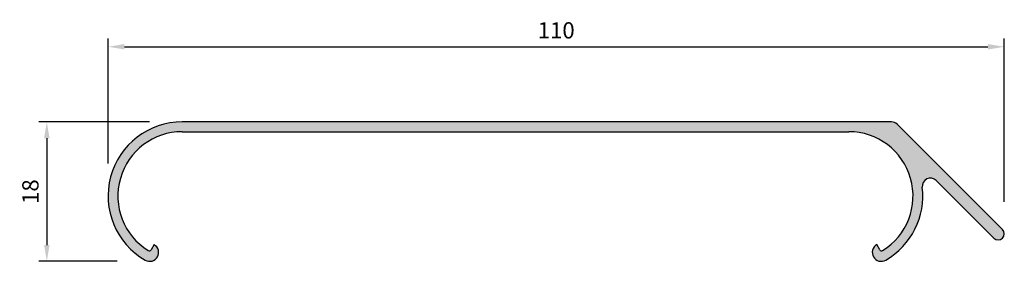
# Model space of a CAD drawing. Units: millimetres. Extents: x 168 to 289, y 193 to 223.
import ezdxf

# ---------------------------------------------------------------- set-up
doc = ezdxf.new("R2010")
doc.units = ezdxf.units.MM
doc.styles.get("Standard").update_dxf_attribs({"font": 'TIMES.TTF'})
doc.dimstyles.get("Standard").update_dxf_attribs({"dimtxt": 2, "dimasz": 2, "dimexe": 1, "dimexo": 4, "dimgap": 1, "dimtad": 1, "dimzin": 0, "dimdsep": 46, "dimtxsty": 'Standard', "dimcen": 3.168, "dimadec": 0, "dimazin": 2, "dimtfac": 1, "dimtofl": 0, "dimtmove": 2, "dimatfit": 3, "dimfxl": 0, "dimtolj": 1, "dimtzin": 0, "dimarcsym": 0})

# ---------------------------------------------------------------- blocks, each defined once
blk = doc.blocks.new('*D3')
at = {"color": 0, "lineweight": -2}
for p, q in [((178.5512612907439, 205.2210216407943), (178.5512612907439, 220.5557336907961)), ((288.5484514180772, 200.5044227759967), (288.5484514180772, 220.5557336907961)), ((180.5512612907439, 219.5557336907961), (286.5484514180772, 219.5557336907961))]:
    blk.add_line(p, q, dxfattribs=at)
at = {"color": 0}
for points in [[(180.5512612907439, 219.8890670241295), (180.5512612907439, 219.2224003574628), (178.5512612907439, 219.5557336907961)], [(286.5484514180772, 219.8890670241295), (286.5484514180772, 219.2224003574628), (288.5484514180772, 219.5557336907961)]]:
    blk.add_solid(points, dxfattribs=at)
at = {"layer": 'Defpoints', "color": 0}
for p in [(288.5484514180772, 219.5557336907961), (178.5512612907439, 201.2210216407943), (288.5484514180772, 196.5044227759967)]:
    blk.add_point(p, dxfattribs=at)
at = {"color": 0, "insert": (233.5498563544106, 221.5730372236007), "char_height": 2, "attachment_point": 5}
blk.add_mtext('\\A1;110', dxfattribs=at)
blk = doc.blocks.new('*D4')
at = {"color": 0, "lineweight": -2}
for p, q in [((183.6512611733561, 210.3210215473398), (170.0296028733173, 210.3210215473398)), ((171.0296028733173, 208.3210215473398), (171.0296028733173, 195.1895586521397)), ((179.6569123989561, 193.1895586521397), (170.0296028733173, 193.1895586521397))]:
    blk.add_line(p, q, dxfattribs=at)
at = {"color": 0}
for points in [[(170.696269539984, 208.3210215473398), (171.3629362066507, 208.3210215473398), (171.0296028733173, 210.3210215473398)], [(170.696269539984, 195.1895586521397), (171.3629362066507, 195.1895586521397), (171.0296028733173, 193.1895586521397)]]:
    blk.add_solid(points, dxfattribs=at)
at = {"layer": 'Defpoints', "color": 0}
for p in [(187.6512611733561, 210.3210215473398), (171.0296028733173, 193.1895586521397), (183.6569123989561, 193.1895586521397)]:
    blk.add_point(p, dxfattribs=at)
at = {"color": 0, "insert": (169.0122993405127, 201.7552900997398), "char_height": 2, "attachment_point": 5, "rotation": 90}
blk.add_mtext('\\A1;18', dxfattribs=at)

msp = doc.modelspace()

# ---------------------------------------------------------------- hatches: boundary and pattern name
h = msp.add_hatch(color=256)
edge = h.paths.add_edge_path()
edge.add_arc((187.6512611733561, 201.2210215473397), 9.1, 90, 240.0467242650017)
edge.add_arc((183.6569123989561, 194.2895586521397), 1.1, 240.0467242650017, 420.0000000000003)
edge.add_line((184.2069123989561, 195.2421865962397), (183.8338488339561, 194.5960215473397))
edge.add_arc((183.6173424830561, 194.7210215473397), 0.25, 238.1761428736003, 330.0000000000003, ccw=False)
edge.add_arc((187.6512611733561, 201.2210215473397), 7.9, 90, 238.1761428736003, ccw=False)
edge.add_line((187.6512611733561, 209.1210215473398), (269.4512611733561, 209.1210215473398))
edge.add_arc((269.4512611733561, 201.2210215473397), 7.9, -58.17614287359879, 90, ccw=False)
edge.add_arc((273.4851798636561, 194.7210215473397), 0.25, 209.9999999999997, 301.82385712640115, ccw=False)
edge.add_line((273.2686735126562, 194.5960215473397), (272.8956099477562, 195.2421865962397))
edge.add_arc((273.4456099477561, 194.2895586521397), 1.1, 119.9999999999997, 299.9532757350005)
edge.add_arc((269.4512611733561, 201.2210215473397), 9.1, 299.9532757350005, 366.7906289778998)
edge.add_arc((279.4804082634561, 202.4152613241397), 1, 45, 186.7906289778998, ccw=False)
edge.add_line((280.1875150446562, 203.1223681053397), (287.2709310874561, 196.0389520625397))
edge.add_arc((287.8012611733561, 196.5692821484397), 0.75, 225, 404.9999999999999)
edge.add_line((288.3315912592561, 197.0996122343397), (275.4030751650561, 210.0281283285397))
edge.add_arc((274.6959683838561, 209.3210215473397), 1, 45, 90)
edge.add_line((274.6959683838561, 210.3210215473397), (187.6512611733561, 210.3210215473397))

# ---------------------------------------------------------------- linework, layer by layer
at = {"color": 7, "linetype": 'Continuous'}
for p, q in [((274.6959683838561, 210.3210215473397), (187.6512611733561, 210.3210215473397)), ((187.6512611733561, 209.1210215473398), (269.4512611733561, 209.1210215473398)), ((288.3315912592561, 197.0996122343397), (275.4030751650561, 210.0281283285397)), ((280.1875150446562, 203.1223681053397), (287.2709310874561, 196.0389520625397)), ((184.2069123989561, 195.2421865962397), (183.8338488339561, 194.5960215473397)), ((273.2686735126562, 194.5960215473397), (272.8956099477562, 195.2421865962397))]:
    msp.add_line(p, q, dxfattribs=at)
for centre, radius, start, end in [((187.6512611733561, 201.2210215473397), 9.1, 90, 240.0467242650017), ((274.6959683838561, 209.3210215473397), 1, 45, 90), ((187.6512611733561, 201.2210215473397), 7.9, 90, 238.1761428736003), ((269.4512611733561, 201.2210215473397), 7.9, 301.8238571264012, 90), ((279.4804082634561, 202.4152613241397), 1, 45, 186.7906289778998), ((269.4512611733561, 201.2210215473397), 9.1, 299.9532757350005, 6.790628977899791), ((287.8012611733561, 196.5692821484397), 0.75, 225, 45), ((183.6569123989561, 194.2895586521397), 1.1, 240.0467242650017, 60.00000000000028), ((183.6173424830561, 194.7210215473397), 0.25, 238.1761428736003, 330.0000000000002), ((273.4456099477561, 194.2895586521397), 1.1, 119.9999999999997, 299.9532757350005), ((273.4851798636561, 194.7210215473397), 0.25, 209.9999999999997, 301.8238571264012)]:
    msp.add_arc(centre, radius, start, end, dxfattribs=at)

# ---------------------------------------------------------------- dimensions: what is measured, and where the dimension line sits
dim = msp.add_linear_dim(base=(288.5484514180772, 219.5557336907961), p1=(178.5512612907439, 201.2210216407943), p2=(288.5484514180772, 196.5044227759967), text='110', dimstyle='Standard')
dim.commit()
dim.dimension.update_dxf_attribs({"geometry": '*D3', "text_midpoint": (233.5498563544106, 221.5730372236007)})
dim = msp.add_linear_dim(base=(171.0296028733173, 193.1895586521397), p1=(187.6512611733561, 210.3210215473398), p2=(183.6569123989561, 193.1895586521397), angle=90, text='18', dimstyle='Standard')
dim.commit()
dim.dimension.update_dxf_attribs({"geometry": '*D4', "text_midpoint": (169.0122993405127, 201.7552900997398)})

doc.saveas('drawing.dxf')
